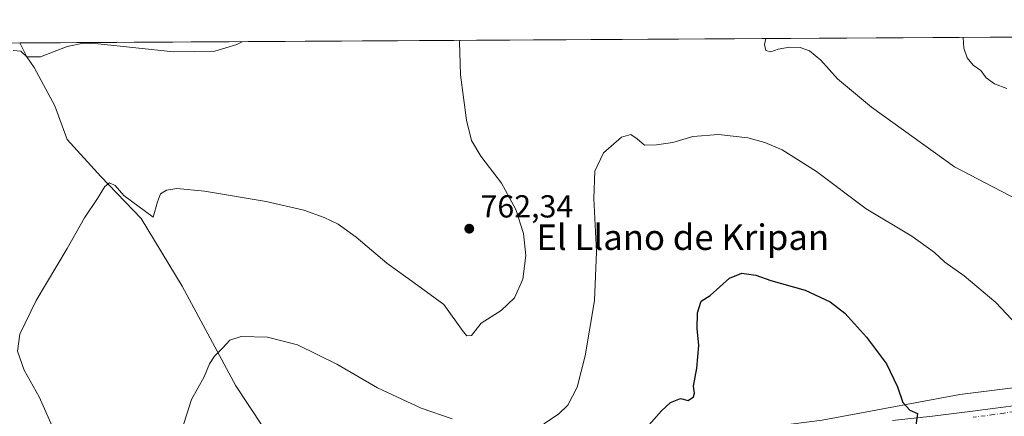
# Model space of a CAD drawing. Units: metres. Extents: x 541150 to 542734, y 4714747 to 4716998.
# Drawn here: x 541469 to 541778, y 4716873 to 4716998 of the extents above; entities that cross this region are included whole.
import ezdxf
from ezdxf.enums import TextEntityAlignment as Align

# ---------------------------------------------------------------- set-up
doc = ezdxf.new("R2010")
doc.units = ezdxf.units.M
doc.header["$MEASUREMENT"] = 0
doc.linetypes.add('DGN Style 4', pattern=[2.6384748266838614, 1.318413404963828, -0.6592067024819142, 0.001648016756204785, -0.6592067024819142])
for name, color, linetype, lineweight in [('Comarca CxS', 21, 'Continuous', 0), ('Comunidad Autónoma CxS', 142, 'Continuous', 0), ('Corriente natural lineal', 142, 'Continuous', 13), ('Cultivos herbáceos CxS', 92, 'Continuous', 0), ('Curva de nivel maestra', 30, 'Continuous', 30), ('Curva de nivel normal', 30, 'Continuous', 0), ('Entidad de ámbito territorial CxS', 92, 'Continuous', 0), ('Matorral CxS', 135, 'Continuous', 0), ('Municipio CxS', 4, 'Continuous', 0), ('Pista no pavimentada Cxs', 111, 'Continuous', 0), ('Pista no pavimentada eje', 91, 'DGN Style 4', 0), ('Provincia CxS', 1, 'Continuous', 0), ('Punto de cota en terreno', 7, 'Continuous', 0), ('Rótulo de punto de cota en terreno', 7, 'Continuous', 0), ('Texto cartográfico', 7, 'Continuous', 0)]:
    doc.layers.add(name, color=color, linetype=linetype, lineweight=lineweight)
doc.styles.add('Style-Arial', font='txt')

# ---------------------------------------------------------------- blocks, each defined once
blk = doc.blocks.new('*U5')
at = {"layer": 'Cultivos herbáceos CxS', "color": 92, "linetype": 'Continuous', "lineweight": 0}
for points in [[(541800.3772, 4716884.7435, 754.9472999999998), (541764.3350000001, 4716880.238299999, 751.8383000000031), (541721.0843000002, 4716872.129899999, 746.5258000000031), (541685.9433000004, 4716867.625499999, 746.5160999999936), (541671.3502000002, 4716859.5821, 748.6716000000015), (541654.2884999998, 4716842.234099999, 748.3957999999984), (541626.0181, 4716823.0255, 746.6919999999955), (541600.0970999999, 4716809.787900001, 745.1247000000003), (541585.8043000001, 4716801.0921, 745.2260999999999), (541589.4599000001, 4716779.157099999, 744.8393999999971), (541587.9978999998, 4716762.3409, 745.3368000000046), (541601.8898999998, 4716758.6845, 745.3635000000068), (541600.3558999998, 4716747.113500001, 745.0065000000033), (541565.8898999998, 4716710.889699999, 742.709400000007), (541545.2707000002, 4716685.8553, 741.5112999999984), (541502.3312999997, 4716642.2435, 738.3000999999931), (541502.3129000004, 4716642.314900001, 738.3181000000042), (541498.2209000001, 4716628.0001, 735.5141000000004), (541495.8843, 4716623.794299999, 735.1034999999974)], [(541428.7723000003, 4716990.5748, 767.2333999999975), (542028.9658000004, 4716994.085000001, 779.7896000000038)]]:
    blk.add_polyline3d(points, dxfattribs=at)
blk = doc.blocks.new('5PATER')
at = {"layer": 'Punto de cota en terreno', "linetype": 'Continuous', "lineweight": 0}
h = blk.add_hatch(color=51, dxfattribs=at)
edge = h.paths.add_edge_path()
edge.add_ellipse((0, 0), major_axis=(-0.1095731443231308, -0.1110710700762829), ratio=0.9994222409660322, start_angle=0, end_angle=360)

msp = doc.modelspace()

# ---------------------------------------------------------------- linework, layer by layer
at = {"layer": 'Comarca CxS', "color": 21, "linetype": 'Continuous', "lineweight": 0, "flags": 128}
msp.add_lwpolyline([(541380.5704304646, 4716990.29295934), (542722.3200003217, 4716998.139982793)], dxfattribs=at)
at = {"layer": 'Comunidad Autónoma CxS', "color": 142, "linetype": 'Continuous', "lineweight": 0, "flags": 128}
msp.add_lwpolyline([(541380.5704304646, 4716990.29295934), (542722.3200003217, 4716998.139982793)], dxfattribs=at)
at = {"layer": 'Corriente natural lineal', "color": 142, "linetype": 'Continuous', "lineweight": 13}
msp.add_polyline3d([(541468.9839000005, 4716990.810000001, 765.3659999999945), (541471.2199999997, 4716986.4, 764.8983000000007), (541473.4883000003, 4716983.061100001, 764.6508000000031), (541480.0499999998, 4716970.996099999, 763.5409000000074), (541483.8600000005, 4716960.412699999, 762.108600000007), (541494.4434000002, 4716948.7711, 760.8896999999997), (541507.1434000004, 4716935.647700001, 759.945000000007), (541520.0551000005, 4716914.269300001, 757.3732000000019), (541536.9029999999, 4716882.933800001, 754.2118999999948), (541557.7318000002, 4716851.404200001, 750.9826999999932)], dxfattribs=at)
at = {"layer": 'Cultivos herbáceos CxS', "color": 92, "linetype": 'Continuous', "lineweight": 0, "extrusion": (-0.0258023120275318, -0.0001508967103076261, 0.9996670535354342), "elevation": -13917.81889750252, "flags": 128}
msp.add_lwpolyline([(-4713743.591540149, 568875.3777995488), (-4713743.59154015, 569431.6595209416)], dxfattribs=at)
at = {"layer": 'Cultivos herbáceos CxS', "color": 92, "linetype": 'Continuous', "lineweight": 0, "extrusion": (0.04638775566411899, 0.0002713246974245494, 0.9989234717971915), "elevation": 27161.90909104516, "flags": 128}
msp.add_lwpolyline([(4713743.094839907, -568360.8478924553), (4713743.094839907, -568401.1035166134)], dxfattribs=at)
at = {"layer": 'Cultivos herbáceos CxS', "color": 92, "linetype": 'Continuous', "lineweight": 0}
msp.add_polyline3d([(541800.3772, 4716884.7435, 754.9472999999998), (541764.3350000001, 4716880.238299999, 751.8383000000031), (541721.0843000002, 4716872.129899999, 746.5258000000031), (541685.9433000004, 4716867.625499999, 746.5160999999936), (541671.3502000002, 4716859.5821, 748.6716000000015), (541654.2884999998, 4716842.234099999, 748.3957999999984), (541626.0181, 4716823.0255, 746.6919999999955), (541600.0970999999, 4716809.787900001, 745.1247000000003), (541585.8043000001, 4716801.0921, 745.2260999999999), (541589.4599000001, 4716779.157099999, 744.8393999999971), (541587.9978999998, 4716762.3409, 745.3368000000046), (541601.8898999998, 4716758.6845, 745.3635000000068), (541600.3558999998, 4716747.113500001, 745.0065000000033), (541565.8898999998, 4716710.889699999, 742.709400000007), (541545.2707000002, 4716685.8553, 741.5112999999984), (541502.3312999997, 4716642.2435, 738.3000999999931), (541502.3129000004, 4716642.314900001, 738.3181000000042), (541498.2209000001, 4716628.0001, 735.5141000000004), (541495.8843, 4716623.794299999, 735.1034999999974)], dxfattribs=at)
at = {"layer": 'Curva de nivel maestra', "color": 30, "linetype": 'Continuous', "lineweight": 30, "elevation": 750, "flags": 128}
msp.add_lwpolyline([(541657.9199999999, 4716860.770099999), (541670.6299999999, 4716875.0701), (541673.5, 4716877.6801), (541676.5899999999, 4716878.9801), (541678.9699999997, 4716878.360099999), (541680.6799999997, 4716879.5101), (541681.04, 4716880.610099999), (541680.7300000004, 4716882.890100001), (541681.7000000002, 4716888.5101), (541682.3899999997, 4716895.630100001), (541681.8799999999, 4716900.9801), (541681.9699999997, 4716905.9801), (541683.1100000005, 4716909.5601), (541685.9699999997, 4716911.370100001), (541692.04, 4716916.860099999), (541695.8700000001, 4716918.4001), (541700.2400000002, 4716917.800100001), (541704.9400000004, 4716916.0601), (541715.8300000001, 4716913.030099999), (541723.6600000003, 4716909.360099999), (541728.2599999999, 4716905.800100001), (541731.2400000002, 4716902.450099999), (541735.0999999996, 4716898.3201), (541741.3600000005, 4716889.9101), (541744.8099999996, 4716882.700099999), (541746.5, 4716877.720100001), (541748.7000000002, 4716875.3301), (541751.0899999999, 4716874.3101), (541750.2100000001, 4716868.300100001)], dxfattribs=at)
at = {"layer": 'Curva de nivel normal', "color": 30, "linetype": 'Continuous', "lineweight": 0, "flags": 128}
for points, elevation in [([(541789.5700000003, 4716937.790100001), (541762.6500000004, 4716951.860099999), (541736.5800000001, 4716970.620100001), (541725.9600000001, 4716979.5001), (541720.75, 4716985.360099999), (541717.1500000004, 4716988.3101), (541714.2199999997, 4716989.4001), (541710.8600000005, 4716989.4801), (541707.2999999998, 4716988.870100001), (541705.0199999996, 4716988.050100001), (541703.4400000004, 4716988.440099999), (541702.9800000004, 4716990.3301), (541703.4354999998, 4716992.181299999)], 760), ([(541779.1500000004, 4716976.4901), (541775.2199999997, 4716978.0101), (541772.7000000002, 4716979.860099999), (541770.9600000001, 4716982.1801), (541768.5199999996, 4716983.800100001), (541766.6399999997, 4716986.140100001), (541765.6299999999, 4716989.140100001), (541765.4172999999, 4716992.5438)], 765), ([(541538.8509000001, 4716991.218699999), (541537.1699999999, 4716990.290100001), (541530.25, 4716988.220100001), (541517.29, 4716988.040100001), (541493.6600000003, 4716990.540100001), (541489, 4716990.780099999), (541483.8799999999, 4716989.710100001), (541475.5300000003, 4716986.4101), (541471.2199999997, 4716986.4001), (541469.3899999997, 4716988.2301), (541466.9299999997, 4716988.4801)], 765), ([(541607.3097999999, 4716991.619100001), (541607.2000000002, 4716991.170100001), (541607.5, 4716980.840100001), (541609.3899999997, 4716966.5001), (541610.9400000004, 4716960.170100001), (541613.8799999999, 4716955.220100001), (541620.3200000003, 4716946.720100001), (541624.8600000005, 4716938.4301), (541627.2999999998, 4716930.920100001), (541628.0599999996, 4716923.940099999), (541627.0800000001, 4716916.5001), (541624.4800000004, 4716910.600099999), (541620.2599999999, 4716906.6601), (541613.9800000004, 4716902.7301), (541610.9800000004, 4716898.8201), (541609.4500000002, 4716898.7401), (541608.3099999996, 4716900.0801), (541602.2100000001, 4716908.530099999), (541592.9100000003, 4716915.4001), (541584.3200000003, 4716921.600099999), (541574.7100000001, 4716929.6801), (541569.0199999996, 4716933.8301), (541564.6299999999, 4716935.950099999), (541558.3099999996, 4716938.1801), (541546.4500000002, 4716940.9001), (541527, 4716944.2501), (541518.3899999997, 4716944.9901), (541515.1399999997, 4716944.5601), (541513.1900000004, 4716943.350099999), (541512.2800000003, 4716940.870100001), (541510.9500000002, 4716935.970100001), (541501.6799999997, 4716942.860099999), (541498.9400000004, 4716945.950099999), (541497.1500000004, 4716946.850099999), (541495.7100000001, 4716945.670100001), (541493.4800000004, 4716941.840100001), (541489.3600000005, 4716935.840100001), (541483.8499999996, 4716926.170100001), (541474.2000000002, 4716909.840100001), (541469.0599999996, 4716899.1801), (541468.2699999996, 4716893.850099999), (541470.3700000001, 4716887.850099999), (541475.1299999999, 4716879.5101), (541480, 4716868.4101)], 760), ([(541633.6200000001, 4716871.0001), (541638.2999999998, 4716874.100099999), (541641.2100000001, 4716876.9001), (541644.1699999999, 4716882.5101), (541646.6900000004, 4716892.360099999), (541649.5499999998, 4716909.850099999), (541650.25, 4716925.120100001), (541649.3300000001, 4716941.860099999), (541649.7300000004, 4716950.5001), (541652.4600000001, 4716956.2501), (541658.0700000003, 4716961.1801), (541660.9699999997, 4716962.030099999), (541662.9699999997, 4716960.700099999), (541665.2999999998, 4716958.620100001), (541669.1200000001, 4716958.770099999), (541674.1600000003, 4716959.4901), (541680.5199999996, 4716961.420100001), (541688.5700000003, 4716962.030099999), (541697.7300000004, 4716961.0101), (541703.0800000001, 4716959.540100001), (541708.54, 4716957.1601), (541719.3499999996, 4716950.360099999), (541734.9100000003, 4716938.670100001), (541749.29, 4716930.0701), (541756.4400000004, 4716924.870100001), (541759.6299999999, 4716921.840100001), (541765.7000000002, 4716917.5801), (541775.6600000003, 4716909.210100001), (541787.25, 4716896.880100001)], 755), ([(541519, 4716866.190099999), (541522.9500000002, 4716878.710100001), (541526.9600000001, 4716885.850099999), (541528.6399999997, 4716889.850099999), (541530.1399999997, 4716892.290100001), (541532.79, 4716894.880100001), (541535.0599999996, 4716897.360099999), (541538.6200000001, 4716898.450099999), (541546.7999999998, 4716898.2301), (541556.2400000002, 4716895.8301), (541568.5800000001, 4716889.780099999), (541581.4400000004, 4716882.3101), (541595.0800000001, 4716875.950099999), (541604.9100000003, 4716872.5701)], 755)]:
    msp.add_lwpolyline(points, dxfattribs=dict(at, elevation=elevation))
at = {"layer": 'Entidad de ámbito territorial CxS', "color": 92, "linetype": 'Continuous', "lineweight": 0, "flags": 128}
msp.add_lwpolyline([(541380.5704304646, 4716990.29295934), (542722.3200003217, 4716998.139982793)], dxfattribs=at)
at = {"layer": 'Matorral CxS', "color": 135, "linetype": 'Continuous', "lineweight": 0}
for points in [[(541495.8843, 4716623.794299999, 735.1034999999974), (541498.2209000001, 4716628.0001, 735.5141000000004), (541502.3129000004, 4716642.314900001, 738.3181000000042), (541502.3312999997, 4716642.2435, 738.3000999999931), (541545.2707000002, 4716685.8553, 741.5112999999984), (541565.8898999998, 4716710.889699999, 742.709400000007), (541600.3558999998, 4716747.113500001, 745.0065000000033), (541601.8898999998, 4716758.6845, 745.3635000000068), (541587.9978999998, 4716762.3409, 745.3368000000046), (541589.4599000001, 4716779.157099999, 744.8393999999971), (541585.8043000001, 4716801.0921, 745.2260999999999), (541600.0970999999, 4716809.787900001, 745.1247000000003), (541626.0181, 4716823.0255, 746.6919999999955), (541654.2884999998, 4716842.234099999, 748.3957999999984), (541671.3502000002, 4716859.5821, 748.6716000000015), (541685.9433000004, 4716867.625499999, 746.5160999999936), (541721.0843000002, 4716872.129899999, 746.5258000000031), (541764.3350000001, 4716880.238299999, 751.8383000000031), (541800.3772, 4716884.7435, 754.9472999999998)], [(541800.3772, 4716884.7435, 754.9472999999998), (541764.3350000001, 4716880.238299999, 751.8383000000031), (541721.0843000002, 4716872.129899999, 746.5258000000031), (541685.9433000004, 4716867.625499999, 746.5160999999936), (541671.3502000002, 4716859.5821, 748.6716000000015), (541654.2884999998, 4716842.234099999, 748.3957999999984), (541626.0181, 4716823.0255, 746.6919999999955), (541600.0970999999, 4716809.787900001, 745.1247000000003), (541585.8043000001, 4716801.0921, 745.2260999999999), (541589.4599000001, 4716779.157099999, 744.8393999999971), (541587.9978999998, 4716762.3409, 745.3368000000046), (541601.8898999998, 4716758.6845, 745.3635000000068), (541600.3558999998, 4716747.113500001, 745.0065000000033), (541565.8898999998, 4716710.889699999, 742.709400000007), (541545.2707000002, 4716685.8553, 741.5112999999984), (541502.3312999997, 4716642.2435, 738.3000999999931), (541502.3129000004, 4716642.314900001, 738.3181000000042), (541498.2209000001, 4716628.0001, 735.5141000000004), (541495.8843, 4716623.794299999, 735.1034999999974)]]:
    msp.add_polyline3d(points, dxfattribs=at)
at = {"layer": 'Municipio CxS', "color": 4, "linetype": 'Continuous', "lineweight": 0, "flags": 128}
msp.add_lwpolyline([(541380.5704304646, 4716990.29295934), (542722.3200003217, 4716998.139982793)], dxfattribs=at)
at = {"layer": 'Pista no pavimentada Cxs', "color": 111, "linetype": 'Continuous', "lineweight": 0}
msp.add_polyline3d([(541743.2200999996, 4716872.0601, 749.4137000000047), (541755.7600999996, 4716873.470100001, 750.8763000000035), (541768.3101000004, 4716874.950099999, 752.0525000000052), (541774.7500999998, 4716875.8101, 752.5155999999988), (541781.1901000004, 4716876.6801, 753.1149000000005)], dxfattribs=at)
msp.add_polyline3d([(541743.2200999996, 4716872.0601, 749.4137000000047), (541755.7600999996, 4716873.470100001, 750.8763000000035), (541768.3101000004, 4716874.950099999, 752.0525000000052), (541774.7500999998, 4716875.8101, 752.5155999999988), (541781.1901000004, 4716876.6801, 753.1149000000005)], dxfattribs=at)
at = {"layer": 'Pista no pavimentada eje', "color": 91, "linetype": 'DGN Style 4', "lineweight": 0}
msp.add_polyline3d([(541781.4401000004, 4716874.815099999, 752.9513000000007), (541778.2200999996, 4716874.380100001, 752.6670000000014), (541775.0000999998, 4716873.940099999, 752.3831000000064), (541768.5450999998, 4716873.0801, 751.9210000000021)], dxfattribs=at)
at = {"layer": 'Provincia CxS', "color": 1, "linetype": 'Continuous', "lineweight": 0, "flags": 128}
msp.add_lwpolyline([(541380.5704304646, 4716990.29295934), (542722.3200003217, 4716998.139982793)], dxfattribs=at)

# ---------------------------------------------------------------- block references
at = {"layer": 'Cultivos herbáceos CxS', "color": 92, "linetype": 'Continuous', "lineweight": 0}
msp.add_blockref('*U5', (0, 0), dxfattribs=at)
at = {"layer": 'Punto de cota en terreno', "color": 7, "linetype": 'Continuous', "lineweight": 0, "xscale": 10, "yscale": 10, "zscale": 10}
msp.add_blockref('5PATER', (541610.2400000002, 4716932.390000001, 762.3399999999965), dxfattribs=at)

# ---------------------------------------------------------------- texts
at = {"layer": 'Rótulo de punto de cota en terreno', "color": 7, "linetype": 'Continuous', "lineweight": 0, "style": 'Style-Arial'}
msp.add_text('762,34', height=7.000000000000002, dxfattribs=at).set_placement((541613.7677999996, 4716935.9178))
at = {"layer": 'Texto cartográfico', "color": 7, "linetype": 'Continuous', "lineweight": 0, "style": 'Style-Arial'}
msp.add_text('El Llano de Kripan', height=8, dxfattribs=at).set_placement((541677.3207878049, 4716929.720150001), align=Align.MIDDLE_CENTER)

doc.saveas('drawing.dxf')
